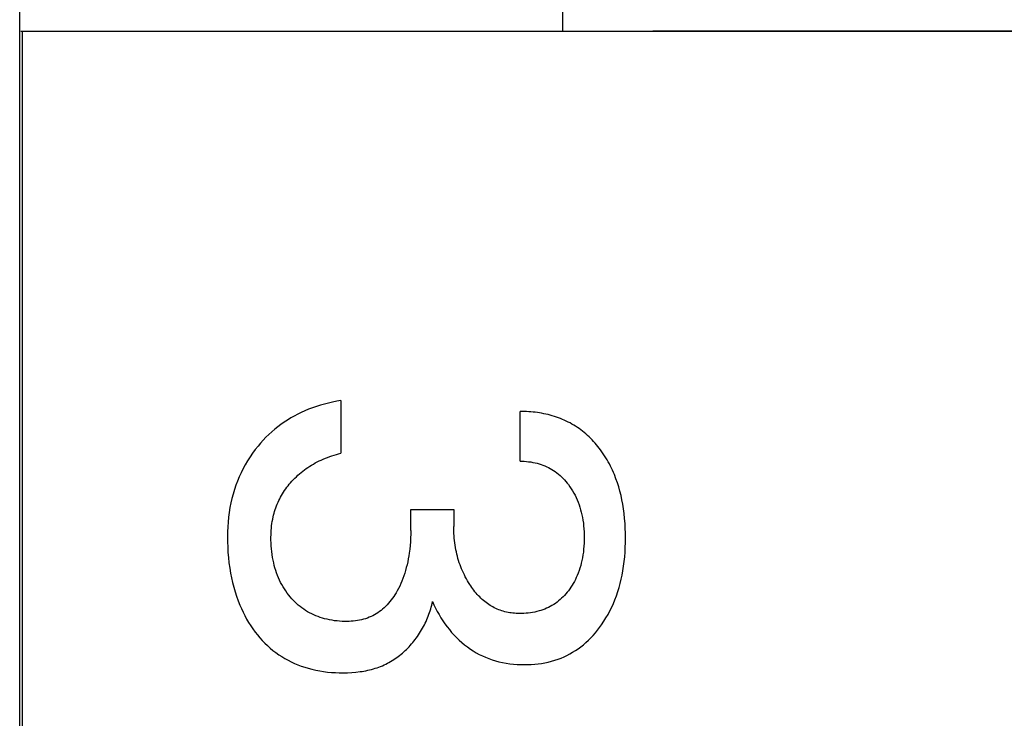
# Model space of a CAD drawing. Extents: x 9846 to 41500, y -19572 to -5915.
# Drawn here: x 22207 to 22211, y -7663 to -7660 of the extents above; entities that cross this region are included whole.
import ezdxf

# ---------------------------------------------------------------- set-up
doc = ezdxf.new("R2010")
doc.units = 0
doc.header["$MEASUREMENT"] = 0
doc.layers.get('0').update_dxf_attribs({"linetype": 'CONTINUOUS'})
doc.layers.add('IE-PANEL-BASTIDOR', color=7, linetype='CONTINUOUS')

# ---------------------------------------------------------------- blocks, each defined once
blk = doc.blocks.new('6ES7-322-1HH01-0AA0')
at = {"color": 2, "linetype": 'Continuous'}
for q in [(0, 0), (40, -125)]:
    blk.add_line((0, -125), q, dxfattribs=at)
at = {"color": 1, "linetype": 'Continuous'}
for p, q in [((2.077, -122.3418), (2.058, -122.3459)), ((2.096, -122.3382), (2.077, -122.3418)), ((2.1173, -122.3347), (2.096, -122.3382)), ((2.1387, -122.3319), (2.1173, -122.3347)), ((2.1602, -122.3297), (2.1387, -122.3319)), ((2.1817, -122.3279), (2.1602, -122.3297)), ((2.2033, -122.3268), (2.1817, -122.3279)), ((2.2248, -122.3261), (2.2033, -122.3268)), ((2.2464, -122.3259), (2.2248, -122.3261)), ((2.2673, -122.3261), (2.2464, -122.3259)), ((2.2882, -122.3268), (2.2673, -122.3261)), ((2.3091, -122.3279), (2.2882, -122.3268)), ((2.3299, -122.3295), (2.3091, -122.3279)), ((2.3506, -122.3317), (2.3299, -122.3295)), ((2.3713, -122.3344), (2.3506, -122.3317)), ((2.392, -122.3376), (2.3713, -122.3344)), ((2.4107, -122.3411), (2.392, -122.3376)), ((2.4293, -122.3451), (2.4107, -122.3411)), ((1.9466, -122.3835), (1.9371, -122.388)), ((1.9562, -122.3792), (1.9466, -122.3835)), ((1.9659, -122.3751), (1.9562, -122.3792)), ((1.9839, -122.3681), (1.9659, -122.3751)), ((2.0021, -122.3617), (1.9839, -122.3681)), ((2.0206, -122.3558), (2.0021, -122.3617)), ((2.0392, -122.3506), (2.0206, -122.3558)), ((2.058, -122.3459), (2.0392, -122.3506)), ((2.4477, -122.3496), (2.4293, -122.3451)), ((2.4661, -122.3546), (2.4477, -122.3496)), ((2.4843, -122.3602), (2.4661, -122.3546)), ((2.5023, -122.3663), (2.4843, -122.3602)), ((2.5201, -122.373), (2.5023, -122.3663)), ((2.5367, -122.3798), (2.5201, -122.373)), ((2.553, -122.3872), (2.5367, -122.3798)), ((1.8733, -122.4246), (1.8646, -122.4305)), ((1.8821, -122.4188), (1.8733, -122.4246)), ((1.891, -122.4132), (1.8821, -122.4188)), ((1.9, -122.4078), (1.891, -122.4132)), ((1.9091, -122.4025), (1.9, -122.4078)), ((1.9183, -122.3975), (1.9091, -122.4025)), ((1.9277, -122.3926), (1.9183, -122.3975)), ((1.9371, -122.388), (1.9277, -122.3926)), ((2.5691, -122.3951), (2.553, -122.3872)), ((2.585, -122.4035), (2.5691, -122.3951)), ((2.6006, -122.4124), (2.585, -122.4035)), ((2.6158, -122.4219), (2.6006, -122.4124)), ((2.6308, -122.4319), (2.6158, -122.4219)), ((1.8189, -122.4672), (1.8119, -122.4737)), ((1.8261, -122.4608), (1.8189, -122.4672)), ((1.8334, -122.4545), (1.8261, -122.4608)), ((1.8409, -122.4484), (1.8334, -122.4545)), ((1.8484, -122.4425), (1.8409, -122.4484)), ((1.8561, -122.4367), (1.8484, -122.4425)), ((1.8646, -122.4305), (1.8561, -122.4367)), ((2.643, -122.4407), (2.6308, -122.4319)), ((2.655, -122.4498), (2.643, -122.4407)), ((2.6667, -122.4594), (2.655, -122.4498)), ((2.6781, -122.4693), (2.6667, -122.4594)), ((2.6891, -122.4796), (2.6781, -122.4693)), ((1.7732, -122.5162), (1.7673, -122.5237)), ((1.7792, -122.5087), (1.7732, -122.5162)), ((1.7854, -122.5014), (1.7792, -122.5087)), ((1.7918, -122.4943), (1.7854, -122.5014)), ((1.7983, -122.4873), (1.7918, -122.4943)), ((1.805, -122.4804), (1.7983, -122.4873)), ((1.8119, -122.4737), (1.805, -122.4804)), ((2.1554, -122.5168), (2.168, -122.5146)), ((2.168, -122.5146), (2.1806, -122.5128)), ((2.1806, -122.5128), (2.1932, -122.5114)), ((2.1932, -122.5114), (2.2059, -122.5104)), ((2.2059, -122.5104), (2.2186, -122.5096)), ((2.2186, -122.5096), (2.2313, -122.5092)), ((2.2313, -122.5092), (2.244, -122.509)), ((2.244, -122.509), (2.257, -122.5091)), ((2.257, -122.5091), (2.27, -122.5096)), ((2.27, -122.5096), (2.283, -122.5103)), ((2.283, -122.5103), (2.2959, -122.5114)), ((2.2959, -122.5114), (2.3089, -122.5128)), ((2.3089, -122.5128), (2.3217, -122.5146)), ((2.3217, -122.5146), (2.3345, -122.5168)), ((2.6998, -122.4902), (2.6891, -122.4796)), ((2.71, -122.5013), (2.6998, -122.4902)), ((2.7198, -122.5127), (2.71, -122.5013)), ((2.7292, -122.5245), (2.7198, -122.5127)), ((1.7463, -122.5552), (1.7416, -122.5633)), ((1.7512, -122.5471), (1.7463, -122.5552)), ((1.7564, -122.5393), (1.7512, -122.5471)), ((1.7617, -122.5315), (1.7564, -122.5393)), ((1.7673, -122.5237), (1.7617, -122.5315)), ((2.038, -122.5603), (2.0476, -122.5547)), ((2.0476, -122.5547), (2.0574, -122.5495)), ((2.0574, -122.5495), (2.0674, -122.5446)), ((2.0674, -122.5446), (2.0775, -122.5401)), ((2.0775, -122.5401), (2.0883, -122.5357)), ((2.0883, -122.5357), (2.0992, -122.5316)), ((2.0992, -122.5316), (2.1102, -122.528)), ((2.1102, -122.528), (2.1214, -122.5247)), ((2.1214, -122.5247), (2.1327, -122.5217)), ((2.1327, -122.5217), (2.144, -122.5191)), ((2.144, -122.5191), (2.1554, -122.5168)), ((2.3345, -122.5168), (2.3461, -122.5191)), ((2.3461, -122.5191), (2.3575, -122.5217)), ((2.3575, -122.5217), (2.3689, -122.5246)), ((2.3689, -122.5246), (2.3802, -122.5279)), ((2.3802, -122.5279), (2.3913, -122.5316)), ((2.3913, -122.5316), (2.4024, -122.5356)), ((2.4024, -122.5356), (2.4132, -122.5401)), ((2.4132, -122.5401), (2.4221, -122.544)), ((2.4221, -122.544), (2.4308, -122.5482)), ((2.4308, -122.5482), (2.4394, -122.5527)), ((2.4394, -122.5527), (2.4479, -122.5574)), ((2.4479, -122.5574), (2.4562, -122.5624)), ((2.7376, -122.5361), (2.7292, -122.5245)), ((2.7456, -122.548), (2.7376, -122.5361)), ((2.7531, -122.5602), (2.7456, -122.548)), ((1.7246, -122.5971), (1.7209, -122.6057)), ((1.7286, -122.5885), (1.7246, -122.5971)), ((1.7327, -122.58), (1.7286, -122.5885)), ((1.737, -122.5716), (1.7327, -122.58)), ((1.7416, -122.5633), (1.737, -122.5716)), ((1.976, -122.609), (1.9825, -122.6025)), ((1.9825, -122.6025), (1.9892, -122.5963)), ((1.9892, -122.5963), (1.996, -122.5903)), ((1.996, -122.5903), (2.0031, -122.5845)), ((2.0031, -122.5845), (2.0103, -122.5789)), ((2.0103, -122.5789), (2.0193, -122.5723)), ((2.0193, -122.5723), (2.0285, -122.5661)), ((2.0285, -122.5661), (2.038, -122.5603)), ((2.4562, -122.5624), (2.4644, -122.5676)), ((2.4644, -122.5676), (2.4724, -122.5731)), ((2.4724, -122.5731), (2.4802, -122.5789)), ((2.4802, -122.5789), (2.4873, -122.5844)), ((2.4873, -122.5844), (2.4942, -122.5902)), ((2.4942, -122.5902), (2.5009, -122.5962)), ((2.5009, -122.5962), (2.5074, -122.6024)), ((2.5074, -122.6024), (2.5137, -122.6089)), ((2.7602, -122.5727), (2.7531, -122.5602)), ((2.7668, -122.5854), (2.7602, -122.5727)), ((2.7729, -122.5984), (2.7668, -122.5854)), ((2.7785, -122.6116), (2.7729, -122.5984)), ((1.7079, -122.6413), (1.7051, -122.6504)), ((1.7108, -122.6323), (1.7079, -122.6413)), ((1.714, -122.6234), (1.7108, -122.6323)), ((1.7173, -122.6145), (1.714, -122.6234)), ((1.7209, -122.6057), (1.7173, -122.6145)), ((1.9431, -122.6518), (1.9478, -122.6443)), ((1.9478, -122.6443), (1.9527, -122.637)), ((1.9527, -122.637), (1.9582, -122.6297)), ((1.9582, -122.6297), (1.9639, -122.6226)), ((1.9639, -122.6226), (1.9698, -122.6157)), ((1.9698, -122.6157), (1.976, -122.609)), ((2.5137, -122.6089), (2.5198, -122.6155)), ((2.5198, -122.6155), (2.5256, -122.6224)), ((2.5256, -122.6224), (2.5311, -122.6294)), ((2.5311, -122.6294), (2.5364, -122.6367)), ((2.5364, -122.6367), (2.5413, -122.6441)), ((2.5413, -122.6441), (2.5459, -122.6517)), ((2.7836, -122.625), (2.7785, -122.6116)), ((2.7882, -122.6386), (2.7836, -122.625)), ((2.7925, -122.6532), (2.7882, -122.6386)), ((1.6957, -122.688), (1.6939, -122.6975)), ((1.6978, -122.6785), (1.6957, -122.688)), ((1.7, -122.6691), (1.6978, -122.6785)), ((1.7024, -122.6597), (1.7, -122.6691)), ((1.7051, -122.6504), (1.7024, -122.6597)), ((1.9239, -122.6916), (1.9272, -122.6834)), ((1.9272, -122.6834), (1.9307, -122.6753)), ((1.9307, -122.6753), (1.9346, -122.6673)), ((1.9346, -122.6673), (1.9387, -122.6594)), ((1.9387, -122.6594), (1.9431, -122.6518)), ((2.5459, -122.6517), (2.5502, -122.6595)), ((2.5502, -122.6595), (2.5543, -122.6674)), ((2.5543, -122.6674), (2.558, -122.6755)), ((2.558, -122.6755), (2.5615, -122.6837)), ((2.5615, -122.6837), (2.5647, -122.6921)), ((2.7963, -122.668), (2.7925, -122.6532)), ((2.7995, -122.6829), (2.7963, -122.668)), ((2.8021, -122.6979), (2.7995, -122.6829)), ((1.6895, -122.7262), (1.6885, -122.7358)), ((1.6908, -122.7166), (1.6895, -122.7262)), ((1.6922, -122.7071), (1.6908, -122.7166)), ((1.6939, -122.6975), (1.6922, -122.7071)), ((1.9114, -122.7364), (1.9133, -122.727)), ((1.9133, -122.727), (1.9156, -122.7177)), ((1.9156, -122.7177), (1.9182, -122.7085)), ((1.9182, -122.7085), (1.9209, -122.7)), ((1.9209, -122.7), (1.9239, -122.6916)), ((2.5647, -122.6921), (2.5675, -122.7005)), ((2.5675, -122.7005), (2.5701, -122.709)), ((2.5701, -122.709), (2.5727, -122.7184)), ((2.5727, -122.7184), (2.5749, -122.7279)), ((2.5749, -122.7279), (2.5767, -122.7375)), ((2.8042, -122.713), (2.8021, -122.6979)), ((2.8059, -122.7282), (2.8042, -122.713)), ((2.807, -122.7435), (2.8059, -122.7282)), ((1.6862, -122.7742), (1.6861, -122.7838)), ((1.6865, -122.7646), (1.6862, -122.7742)), ((1.687, -122.755), (1.6865, -122.7646)), ((1.6876, -122.7454), (1.687, -122.755)), ((1.6885, -122.7358), (1.6876, -122.7454)), ((1.9066, -122.7839), (1.9069, -122.7743)), ((1.9069, -122.7743), (1.9076, -122.7648)), ((1.9076, -122.7648), (1.9085, -122.7553)), ((1.9085, -122.7553), (1.9098, -122.7458)), ((1.9098, -122.7458), (1.9114, -122.7364)), ((2.5767, -122.7375), (2.5783, -122.7471)), ((2.5783, -122.7471), (2.5795, -122.7568)), ((2.5795, -122.7568), (2.5804, -122.7665)), ((2.5804, -122.7665), (2.581, -122.7762)), ((2.581, -122.7762), (2.5814, -122.786)), ((2.8077, -122.7588), (2.807, -122.7435)), ((2.8076, -122.7904), (2.8079, -122.7741)), ((2.8079, -122.7741), (2.8077, -122.7588)), ((1.6861, -122.7838), (1.6862, -122.7933)), ((1.9067, -122.7933), (1.6862, -122.7933)), ((1.9067, -122.7933), (1.9066, -122.7839)), ((2.5804, -122.8175), (2.5797, -122.8248)), ((2.5809, -122.8103), (2.5804, -122.8175)), ((2.5812, -122.803), (2.5809, -122.8103)), ((2.5814, -122.7957), (2.5812, -122.803)), ((2.5814, -122.786), (2.5814, -122.7957)), ((2.8056, -122.8229), (2.8069, -122.8066)), ((2.8069, -122.8066), (2.8076, -122.7904)), ((2.5734, -122.8605), (2.5715, -122.8675)), ((2.575, -122.8535), (2.5734, -122.8605)), ((2.5765, -122.8463), (2.575, -122.8535)), ((2.5777, -122.8392), (2.5765, -122.8463)), ((2.5788, -122.832), (2.5777, -122.8392)), ((2.5797, -122.8248), (2.5788, -122.832)), ((2.7984, -122.871), (2.8014, -122.8551)), ((2.8014, -122.8551), (2.8038, -122.839)), ((2.8038, -122.839), (2.8056, -122.8229)), ((2.5558, -122.9074), (2.5524, -122.9137)), ((2.5589, -122.901), (2.5558, -122.9074)), ((2.5618, -122.8945), (2.5589, -122.901)), ((2.5646, -122.8879), (2.5618, -122.8945)), ((2.5671, -122.8813), (2.5646, -122.8879)), ((2.5694, -122.8744), (2.5671, -122.8813)), ((2.5715, -122.8675), (2.5694, -122.8744)), ((2.7861, -122.9172), (2.7906, -122.9026)), ((2.7906, -122.9026), (2.7948, -122.8869)), ((2.7948, -122.8869), (2.7984, -122.871)), ((2.5286, -122.9493), (2.5241, -122.9548)), ((2.533, -122.9436), (2.5286, -122.9493)), ((2.5372, -122.9379), (2.533, -122.9436)), ((2.5413, -122.932), (2.5372, -122.9379)), ((2.5452, -122.926), (2.5413, -122.932)), ((2.5489, -122.9199), (2.5452, -122.926)), ((2.5524, -122.9137), (2.5489, -122.9199)), ((2.769, -122.96), (2.7753, -122.946)), ((2.7753, -122.946), (2.7809, -122.9317)), ((2.7809, -122.9317), (2.7861, -122.9172)), ((2.4845, -122.9932), (2.4783, -122.998)), ((2.4906, -122.9881), (2.4845, -122.9932)), ((2.4965, -122.983), (2.4906, -122.9881)), ((2.5023, -122.9776), (2.4965, -122.983)), ((2.508, -122.9722), (2.5023, -122.9776)), ((2.5135, -122.9665), (2.508, -122.9722)), ((2.5189, -122.9607), (2.5135, -122.9665)), ((2.5241, -122.9548), (2.5189, -122.9607)), ((2.7472, -123.0005), (2.755, -122.9873)), ((2.755, -122.9873), (2.7623, -122.9738)), ((2.7623, -122.9738), (2.769, -122.96)), ((2.4189, -123.0358), (2.4102, -123.0401)), ((2.4274, -123.0312), (2.4189, -123.0358)), ((2.4359, -123.0264), (2.4274, -123.0312)), ((2.4442, -123.0214), (2.4359, -123.0264)), ((2.4525, -123.0162), (2.4442, -123.0214)), ((2.4591, -123.0119), (2.4525, -123.0162)), ((2.4656, -123.0074), (2.4591, -123.0119)), ((2.472, -123.0028), (2.4656, -123.0074)), ((2.4783, -122.998), (2.472, -123.0028)), ((2.7097, -123.0513), (2.7199, -123.0391)), ((2.7199, -123.0391), (2.7296, -123.0264)), ((2.7296, -123.0264), (2.7388, -123.0134)), ((2.7388, -123.0134), (2.7472, -123.0005)), ((2.2686, -123.0826), (2.2582, -123.0839)), ((2.2789, -123.0811), (2.2686, -123.0826)), ((2.2891, -123.0794), (2.2789, -123.0811)), ((2.2989, -123.0776), (2.2891, -123.0794)), ((2.3085, -123.0756), (2.2989, -123.0776)), ((2.3182, -123.0733), (2.3085, -123.0756)), ((2.3277, -123.0709), (2.3182, -123.0733)), ((2.3373, -123.0683), (2.3277, -123.0709)), ((2.3467, -123.0655), (2.3373, -123.0683)), ((2.3561, -123.0624), (2.3467, -123.0655)), ((2.3654, -123.0592), (2.3561, -123.0624)), ((2.3747, -123.0557), (2.3654, -123.0592)), ((2.3837, -123.0521), (2.3747, -123.0557)), ((2.3926, -123.0483), (2.3837, -123.0521)), ((2.4015, -123.0443), (2.3926, -123.0483)), ((2.4102, -123.0401), (2.4015, -123.0443)), ((2.6765, -123.0857), (2.688, -123.0746)), ((2.688, -123.0746), (2.6991, -123.0632)), ((2.6991, -123.0632), (2.7097, -123.0513)), ((2.1199, -123.2777), (2.1199, -123.0873)), ((2.1199, -123.0873), (2.1958, -123.0873)), ((2.2062, -123.0872), (2.1958, -123.0873)), ((2.2167, -123.0869), (2.2062, -123.0872)), ((2.2271, -123.0865), (2.2167, -123.0869)), ((2.2375, -123.0858), (2.2271, -123.0865)), ((2.2478, -123.0849), (2.2375, -123.0858)), ((2.2582, -123.0839), (2.2478, -123.0849)), ((2.6135, -123.1352), (2.6268, -123.1261)), ((2.6268, -123.1261), (2.6398, -123.1166)), ((2.6398, -123.1166), (2.6525, -123.1066)), ((2.6525, -123.1066), (2.6647, -123.0964)), ((2.6647, -123.0964), (2.6765, -123.0857)), ((2.5432, -123.1747), (2.5578, -123.1676)), ((2.5578, -123.1676), (2.5721, -123.1601)), ((2.5721, -123.1601), (2.5862, -123.1523)), ((2.5862, -123.1523), (2.6, -123.144)), ((2.6, -123.144), (2.6135, -123.1352)), ((2.5284, -123.1813), (2.5432, -123.1747)), ((2.5365, -123.183), (2.5284, -123.1813)), ((2.5446, -123.1849), (2.5365, -123.183)), ((2.5527, -123.1869), (2.5446, -123.1849)), ((2.5608, -123.1892), (2.5527, -123.1869)), ((2.5688, -123.1916), (2.5608, -123.1892)), ((2.5769, -123.1942), (2.5688, -123.1916)), ((2.5848, -123.197), (2.5769, -123.1942)), ((2.5928, -123.2), (2.5848, -123.197)), ((2.6007, -123.2031), (2.5928, -123.2)), ((2.6085, -123.2064), (2.6007, -123.2031)), ((2.6163, -123.2099), (2.6085, -123.2064)), ((2.624, -123.2135), (2.6163, -123.2099)), ((2.6317, -123.2173), (2.624, -123.2135)), ((2.6393, -123.2213), (2.6317, -123.2173)), ((2.6468, -123.2254), (2.6393, -123.2213)), ((2.6542, -123.2297), (2.6468, -123.2254)), ((2.6616, -123.2341), (2.6542, -123.2297)), ((2.6689, -123.2387), (2.6616, -123.2341)), ((2.676, -123.2434), (2.6689, -123.2387)), ((2.6831, -123.2483), (2.676, -123.2434)), ((2.6901, -123.2533), (2.6831, -123.2483)), ((2.697, -123.2585), (2.6901, -123.2533)), ((2.2127, -123.2777), (2.1199, -123.2777)), ((2.2127, -123.2777), (2.2295, -123.2778)), ((2.2295, -123.2778), (2.2463, -123.2784)), ((2.2463, -123.2784), (2.2631, -123.2793)), ((2.2631, -123.2793), (2.2798, -123.2805)), ((2.2798, -123.2805), (2.2966, -123.2822)), ((2.2966, -123.2822), (2.3132, -123.2844)), ((2.3132, -123.2844), (2.3262, -123.2863)), ((2.3262, -123.2863), (2.3392, -123.2886)), ((2.3392, -123.2886), (2.352, -123.2912)), ((2.352, -123.2912), (2.3649, -123.294)), ((2.3649, -123.294), (2.3776, -123.2972)), ((2.3776, -123.2972), (2.3902, -123.3006)), ((2.3902, -123.3006), (2.4028, -123.3044)), ((2.7037, -123.2638), (2.697, -123.2585)), ((2.7101, -123.2689), (2.7037, -123.2638)), ((2.7163, -123.2742), (2.7101, -123.2689)), ((2.7224, -123.2796), (2.7163, -123.2742)), ((2.7284, -123.2852), (2.7224, -123.2796)), ((2.7343, -123.2908), (2.7284, -123.2852)), ((2.7401, -123.2966), (2.7343, -123.2908)), ((2.7457, -123.3025), (2.7401, -123.2966)), ((2.4028, -123.3044), (2.4144, -123.3083)), ((2.4144, -123.3083), (2.4259, -123.3124)), ((2.4259, -123.3124), (2.4373, -123.3169)), ((2.4373, -123.3169), (2.4485, -123.3216)), ((2.4485, -123.3216), (2.4596, -123.3267)), ((2.4596, -123.3267), (2.4706, -123.3321)), ((2.4706, -123.3321), (2.4814, -123.3379)), ((2.4814, -123.3379), (2.4896, -123.3426)), ((2.4896, -123.3426), (2.4978, -123.3476)), ((2.7512, -123.3085), (2.7457, -123.3025)), ((2.7566, -123.3146), (2.7512, -123.3085)), ((2.7618, -123.3208), (2.7566, -123.3146)), ((2.7669, -123.3271), (2.7618, -123.3208)), ((2.7718, -123.3335), (2.7669, -123.3271)), ((2.7766, -123.34), (2.7718, -123.3335)), ((2.7812, -123.3466), (2.7766, -123.34)), ((2.4978, -123.3476), (2.5058, -123.3527)), ((2.5058, -123.3527), (2.5136, -123.3581)), ((2.5136, -123.3581), (2.5213, -123.3638)), ((2.5213, -123.3638), (2.5287, -123.3697)), ((2.5287, -123.3697), (2.536, -123.3758)), ((2.536, -123.3758), (2.543, -123.3822)), ((2.543, -123.3822), (2.5498, -123.3888)), ((2.5498, -123.3888), (2.5564, -123.3957)), ((2.7857, -123.3533), (2.7812, -123.3466)), ((2.79, -123.3601), (2.7857, -123.3533)), ((2.7942, -123.367), (2.79, -123.3601)), ((2.7981, -123.374), (2.7942, -123.367)), ((2.8019, -123.3811), (2.7981, -123.374)), ((2.8055, -123.3882), (2.8019, -123.3811)), ((2.809, -123.3955), (2.8055, -123.3882)), ((2.5564, -123.3957), (2.5621, -123.4023)), ((2.5621, -123.4023), (2.5676, -123.4091)), ((2.5676, -123.4091), (2.5728, -123.416)), ((2.5728, -123.416), (2.5777, -123.4232)), ((2.5777, -123.4232), (2.5824, -123.4306)), ((2.5824, -123.4306), (2.5868, -123.4381)), ((2.8124, -123.4032), (2.809, -123.3955)), ((2.8156, -123.4111), (2.8124, -123.4032)), ((2.8187, -123.419), (2.8156, -123.4111)), ((2.8215, -123.4271), (2.8187, -123.419)), ((2.8241, -123.4352), (2.8215, -123.4271)), ((2.5868, -123.4381), (2.5909, -123.4458)), ((2.5909, -123.4458), (2.5947, -123.4536)), ((2.5947, -123.4536), (2.5982, -123.4616)), ((2.5982, -123.4616), (2.6013, -123.4696)), ((2.6013, -123.4696), (2.6043, -123.4783)), ((2.8266, -123.4433), (2.8241, -123.4352)), ((2.8288, -123.4515), (2.8266, -123.4433)), ((2.8309, -123.4598), (2.8288, -123.4515)), ((2.8329, -123.4682), (2.8309, -123.4598)), ((2.8346, -123.4765), (2.8329, -123.4682)), ((2.6043, -123.4783), (2.6069, -123.4871)), ((2.6069, -123.4871), (2.6091, -123.4959)), ((2.6091, -123.4959), (2.611, -123.5049)), ((2.611, -123.5049), (2.6126, -123.5139)), ((2.6126, -123.5139), (2.6138, -123.523)), ((2.8362, -123.485), (2.8346, -123.4765)), ((2.8376, -123.4935), (2.8362, -123.485)), ((2.8389, -123.502), (2.8376, -123.4935)), ((2.8411, -123.5205), (2.8389, -123.502)), ((2.6138, -123.523), (2.6149, -123.5321)), ((2.6149, -123.5321), (2.6156, -123.5412)), ((2.6156, -123.5412), (2.6161, -123.5504)), ((2.6161, -123.5504), (2.6163, -123.5596)), ((2.6163, -123.5596), (2.6163, -123.5708)), ((2.8427, -123.5391), (2.8411, -123.5205)), ((2.8437, -123.5578), (2.8427, -123.5391)), ((2.844, -123.5765), (2.8437, -123.5578)), ((1.638, -123.5873), (1.641, -123.6056)), ((1.638, -123.5873), (1.8705, -123.5873)), ((1.641, -123.6056), (1.6445, -123.6239)), ((1.8732, -123.5972), (1.8705, -123.5873)), ((1.876, -123.6071), (1.8732, -123.5972)), ((1.879, -123.617), (1.876, -123.6071)), ((2.6144, -123.6044), (2.613, -123.6155)), ((2.6154, -123.5932), (2.6144, -123.6044)), ((2.616, -123.582), (2.6154, -123.5932)), ((2.6163, -123.5708), (2.616, -123.582)), ((2.8433, -123.6117), (2.8439, -123.5941)), ((2.8439, -123.5941), (2.844, -123.5765)), ((1.6445, -123.6239), (1.6485, -123.642)), ((1.6485, -123.642), (1.653, -123.6601)), ((1.8822, -123.6268), (1.879, -123.617)), ((1.8856, -123.6365), (1.8822, -123.6268)), ((1.8892, -123.6462), (1.8856, -123.6365)), ((1.893, -123.6558), (1.8892, -123.6462)), ((2.607, -123.6485), (2.6043, -123.6593)), ((2.6094, -123.6375), (2.607, -123.6485)), ((2.6114, -123.6265), (2.6094, -123.6375)), ((2.613, -123.6155), (2.6114, -123.6265)), ((2.8384, -123.664), (2.8405, -123.6466)), ((2.8405, -123.6466), (2.8422, -123.6292)), ((2.8422, -123.6292), (2.8433, -123.6117)), ((1.653, -123.6601), (1.6581, -123.678)), ((1.6581, -123.678), (1.6637, -123.6958)), ((1.897, -123.6653), (1.893, -123.6558)), ((1.9012, -123.6747), (1.897, -123.6653)), ((1.9053, -123.6834), (1.9012, -123.6747)), ((1.9096, -123.692), (1.9053, -123.6834)), ((1.9141, -123.7005), (1.9096, -123.692)), ((2.595, -123.6885), (2.5913, -123.698)), ((2.5984, -123.6789), (2.595, -123.6885)), ((2.6015, -123.6691), (2.5984, -123.6789)), ((2.6043, -123.6593), (2.6015, -123.6691)), ((2.8323, -123.6984), (2.8356, -123.6812)), ((2.8356, -123.6812), (2.8384, -123.664)), ((1.6637, -123.6958), (1.6698, -123.7135)), ((1.6698, -123.7135), (1.6764, -123.7309)), ((1.6764, -123.7309), (1.6832, -123.747)), ((1.9188, -123.7089), (1.9141, -123.7005)), ((1.9236, -123.7172), (1.9188, -123.7089)), ((1.9287, -123.7253), (1.9236, -123.7172)), ((1.9339, -123.7334), (1.9287, -123.7253)), ((1.9393, -123.7413), (1.9339, -123.7334)), ((2.5734, -123.7346), (2.5681, -123.7433)), ((2.5784, -123.7257), (2.5734, -123.7346)), ((2.583, -123.7166), (2.5784, -123.7257)), ((2.5873, -123.7074), (2.583, -123.7166)), ((2.5913, -123.698), (2.5873, -123.7074)), ((2.8193, -123.7476), (2.824, -123.7323)), ((2.824, -123.7323), (2.8284, -123.7154)), ((2.8284, -123.7154), (2.8323, -123.6984)), ((1.6832, -123.747), (1.6904, -123.763)), ((1.6904, -123.763), (1.698, -123.7787)), ((1.698, -123.7787), (1.7062, -123.7942)), ((1.945, -123.749), (1.9393, -123.7413)), ((1.9506, -123.7564), (1.945, -123.749)), ((1.9564, -123.7637), (1.9506, -123.7564)), ((1.9624, -123.7708), (1.9564, -123.7637)), ((1.9686, -123.7777), (1.9624, -123.7708)), ((1.9749, -123.7845), (1.9686, -123.7777)), ((2.544, -123.7758), (2.5372, -123.7834)), ((2.5505, -123.768), (2.544, -123.7758)), ((2.5567, -123.76), (2.5505, -123.768)), ((2.5625, -123.7517), (2.5567, -123.76)), ((2.5681, -123.7433), (2.5625, -123.7517)), ((2.8023, -123.7925), (2.8085, -123.7777)), ((2.8085, -123.7777), (2.8142, -123.7627)), ((2.8142, -123.7627), (2.8193, -123.7476)), ((1.7062, -123.7942), (1.7148, -123.8094)), ((1.7148, -123.8094), (1.7239, -123.8243)), ((1.7239, -123.8243), (1.7335, -123.8389)), ((1.9814, -123.7912), (1.9749, -123.7845)), ((1.9881, -123.7977), (1.9814, -123.7912)), ((1.9949, -123.804), (1.9881, -123.7977)), ((2.0019, -123.8102), (1.9949, -123.804)), ((2.0085, -123.8158), (2.0019, -123.8102)), ((2.0152, -123.8212), (2.0085, -123.8158)), ((2.022, -123.8264), (2.0152, -123.8212)), ((2.4905, -123.8251), (2.4814, -123.8315)), ((2.4993, -123.8184), (2.4905, -123.8251)), ((2.5079, -123.8114), (2.4993, -123.8184)), ((2.5156, -123.8047), (2.5079, -123.8114)), ((2.523, -123.7979), (2.5156, -123.8047)), ((2.5302, -123.7907), (2.523, -123.7979)), ((2.5372, -123.7834), (2.5302, -123.7907)), ((2.7807, -123.8353), (2.7884, -123.8213)), ((2.7884, -123.8213), (2.7957, -123.807)), ((2.7957, -123.807), (2.8023, -123.7925)), ((1.7335, -123.8389), (1.7435, -123.8532)), ((1.7435, -123.8532), (1.754, -123.8671)), ((1.754, -123.8671), (1.7649, -123.8806)), ((2.029, -123.8315), (2.022, -123.8264)), ((2.036, -123.8365), (2.029, -123.8315)), ((2.0432, -123.8412), (2.036, -123.8365)), ((2.0505, -123.8458), (2.0432, -123.8412)), ((2.0579, -123.8502), (2.0505, -123.8458)), ((2.0655, -123.8544), (2.0579, -123.8502)), ((2.0731, -123.8584), (2.0655, -123.8544)), ((2.0808, -123.8622), (2.0731, -123.8584)), ((2.0885, -123.8658), (2.0808, -123.8622)), ((2.0964, -123.8692), (2.0885, -123.8658)), ((2.4121, -123.8681), (2.4012, -123.8721)), ((2.4228, -123.8637), (2.4121, -123.8681)), ((2.4335, -123.8589), (2.4228, -123.8637)), ((2.4434, -123.8541), (2.4335, -123.8589)), ((2.4532, -123.8489), (2.4434, -123.8541)), ((2.4628, -123.8434), (2.4532, -123.8489)), ((2.4722, -123.8376), (2.4628, -123.8434)), ((2.4814, -123.8315), (2.4722, -123.8376)), ((2.7543, -123.8756), (2.7637, -123.8624)), ((2.7637, -123.8624), (2.7725, -123.849)), ((2.7725, -123.849), (2.7807, -123.8353)), ((1.7649, -123.8806), (1.7763, -123.8938)), ((1.7763, -123.8938), (1.7881, -123.9067)), ((1.7881, -123.9067), (1.8004, -123.9191)), ((2.1043, -123.8724), (2.0964, -123.8692)), ((2.1123, -123.8754), (2.1043, -123.8724)), ((2.1204, -123.8782), (2.1123, -123.8754)), ((2.1286, -123.8808), (2.1204, -123.8782)), ((2.1368, -123.8831), (2.1286, -123.8808)), ((2.1451, -123.8853), (2.1368, -123.8831)), ((2.1534, -123.8873), (2.1451, -123.8853)), ((2.1632, -123.8894), (2.1534, -123.8873)), ((2.173, -123.8912), (2.1632, -123.8894)), ((2.1829, -123.8927), (2.173, -123.8912)), ((2.1929, -123.894), (2.1829, -123.8927)), ((2.2028, -123.895), (2.1929, -123.894)), ((2.2128, -123.8958), (2.2028, -123.895)), ((2.2228, -123.8964), (2.2128, -123.8958)), ((2.2328, -123.8968), (2.2228, -123.8964)), ((2.2428, -123.8969), (2.2328, -123.8968)), ((2.2557, -123.8969), (2.2428, -123.8969)), ((2.2686, -123.8965), (2.2557, -123.8969)), ((2.2814, -123.8959), (2.2686, -123.8965)), ((2.2942, -123.8949), (2.2814, -123.8959)), ((2.307, -123.8935), (2.2942, -123.8949)), ((2.3198, -123.8918), (2.307, -123.8935)), ((2.3325, -123.8898), (2.3198, -123.8918)), ((2.3451, -123.8874), (2.3325, -123.8898)), ((2.3565, -123.885), (2.3451, -123.8874)), ((2.3678, -123.8822), (2.3565, -123.885)), ((2.379, -123.8792), (2.3678, -123.8822)), ((2.3902, -123.8758), (2.379, -123.8792)), ((2.4012, -123.8721), (2.3902, -123.8758)), ((2.7121, -123.9244), (2.7233, -123.9128)), ((2.7233, -123.9128), (2.7341, -123.9007)), ((2.7341, -123.9007), (2.7445, -123.8883)), ((2.7445, -123.8883), (2.7543, -123.8756)), ((1.8004, -123.9191), (1.813, -123.9312)), ((1.813, -123.9312), (1.8259, -123.9429)), ((1.8259, -123.9429), (1.8392, -123.9542)), ((1.8392, -123.9542), (1.8549, -123.9667)), ((2.676, -123.9568), (2.6884, -123.9464)), ((2.6884, -123.9464), (2.7004, -123.9356)), ((2.7004, -123.9356), (2.7121, -123.9244)), ((1.8549, -123.9667), (1.871, -123.9786)), ((1.871, -123.9786), (1.8875, -123.9899)), ((1.8875, -123.9899), (1.9044, -124.0007)), ((2.6058, -124.0048), (2.6206, -123.996)), ((2.6206, -123.996), (2.6352, -123.9868)), ((2.6352, -123.9868), (2.6494, -123.977)), ((2.6494, -123.977), (2.6633, -123.9668)), ((2.6633, -123.9668), (2.676, -123.9568)), ((1.9044, -124.0007), (1.9217, -124.0109)), ((1.9217, -124.0109), (1.9392, -124.0205)), ((1.9392, -124.0205), (1.9572, -124.0295)), ((1.9572, -124.0295), (1.9755, -124.0379)), ((1.9755, -124.0379), (1.9942, -124.0456)), ((2.5047, -124.05), (2.5245, -124.0429)), ((2.5245, -124.0429), (2.544, -124.0351)), ((2.544, -124.0351), (2.5598, -124.0282)), ((2.5598, -124.0282), (2.5754, -124.0209)), ((2.5754, -124.0209), (2.5907, -124.0131)), ((2.5907, -124.0131), (2.6058, -124.0048)), ((1.9942, -124.0456), (2.0131, -124.0527)), ((2.0131, -124.0527), (2.0323, -124.0592)), ((2.0323, -124.0592), (2.0517, -124.065)), ((2.0517, -124.065), (2.0712, -124.0702)), ((2.0712, -124.0702), (2.0909, -124.0747)), ((2.0909, -124.0747), (2.112, -124.0787)), ((2.112, -124.0787), (2.1332, -124.0821)), ((2.1332, -124.0821), (2.1545, -124.0848)), ((2.1545, -124.0848), (2.1759, -124.0869)), ((2.1759, -124.0869), (2.1974, -124.0884)), ((2.3104, -124.0876), (2.3337, -124.0857)), ((2.3337, -124.0857), (2.3569, -124.0831)), ((2.3569, -124.0831), (2.38, -124.0799)), ((2.38, -124.0799), (2.4031, -124.0761)), ((2.4031, -124.0761), (2.4237, -124.072)), ((2.4237, -124.072), (2.4442, -124.0674)), ((2.4442, -124.0674), (2.4646, -124.0622)), ((2.4646, -124.0622), (2.4848, -124.0564)), ((2.4848, -124.0564), (2.5047, -124.05)), ((2.1974, -124.0884), (2.2189, -124.0893)), ((2.2189, -124.0893), (2.2404, -124.0897)), ((2.2404, -124.0897), (2.2638, -124.0896)), ((2.2638, -124.0896), (2.2871, -124.0889)), ((2.2871, -124.0889), (2.3104, -124.0876))]:
    blk.add_line(p, q, dxfattribs=at)
blk = doc.blocks.new('6ES7321-1BL00-0AA0')
at = {"color": 2, "linetype": 'Continuous'}
for p, q in [((40, 59.7), (40, -59.7)), ((40, -62.5), (40, -59.7171))]:
    blk.add_line(p, q, dxfattribs=at)
at = {"color": 1, "linetype": 'Continuous'}
blk.add_line((30.4, -60.1), (40, -60.1), dxfattribs=at)
blk = doc.blocks.new('A$C1D5C6591')
at = {"layer": 'IE-PANEL-BASTIDOR', "color": 4}
blk.add_lwpolyline([(153.1388, -790.4549), (153.1388, -1150.4549), (27.1374, -1150.4549), (27.1374, -790.4549)], close=True, dxfattribs=at)
at = {"layer": 'IE-PANEL-BASTIDOR', "color": 1, "rotation": 270}
for name, p in [('6ES7321-1BL00-0AA0', (89.6426, -870.4549)), ('6ES7-322-1HH01-0AA0', (152.1479, -910.4549))]:
    blk.add_blockref(name, p, dxfattribs=at)

msp = doc.modelspace()

# ---------------------------------------------------------------- block references
at = {"layer": 'IE-PANEL-BASTIDOR'}
msp.add_blockref('A$C1D5C6591', (22179.9048, -6749.9062), dxfattribs=at)

doc.saveas('drawing.dxf')
